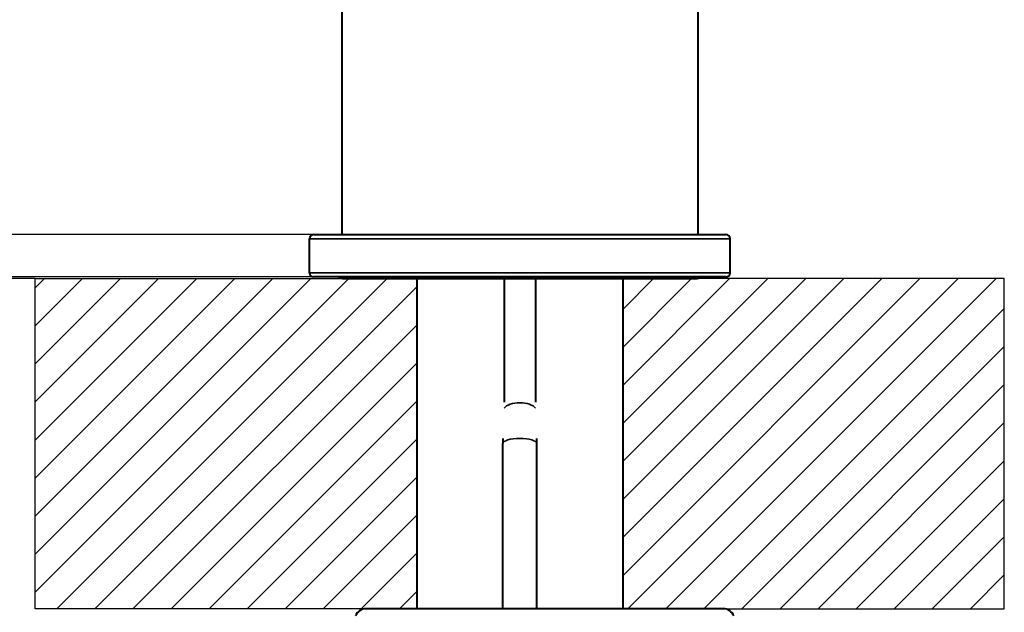
# Model space of a CAD drawing. Units: millimetres. Extents: x 472 to 1360, y 154 to 762.
# Drawn here: x 548 to 664, y 503 to 573 of the extents above; entities that cross this region are included whole.
import ezdxf

# ---------------------------------------------------------------- set-up
doc = ezdxf.new("R2010")
doc.units = ezdxf.units.MM
doc.header["$LTSCALE"] = 3
doc.layers.get('0').update_dxf_attribs({"lineweight": 25})
doc.layers.add('Spigoli tangenti visibili(OFFICINE RIGAMONTI)', color=7, linetype='Continuous', lineweight=35)
doc.layers.add('Spigoli visibili(OFFICINE RIGAMONTI)', color=7, linetype='Continuous', lineweight=40)
doc.styles.get("Standard").update_dxf_attribs({"font": 'arial.ttf'})
doc.dimstyles.get("Standard").update_dxf_attribs({"dimscale": 3, "dimtxt": 7, "dimasz": 1, "dimexe": 1, "dimexo": 0, "dimgap": 0.762, "dimtad": 1, "dimtoh": 1, "dimdec": 0, "dimzin": 0, "dimdsep": 46, "dimtxsty": 'Standard', "dimblk": 'ARCHTICK', "dimcen": 0.09, "dimclrd": 8, "dimclre": 8, "dimadec": 0, "dimazin": 0, "dimtfac": 1, "dimtdec": 0, "dimtofl": 0, "dimtmove": 2, "dimatfit": 3, "dimfxl": 1, "dimtolj": 2, "dimtzin": 0, "dimarcsym": 0})
pattern_1 = [(45, (-155.4386, -24.6405), (-2.245064, 2.245064), [])]

# ---------------------------------------------------------------- blocks, each defined once
blk = doc.blocks.new('_ArchTick')
at = {"color": 0, "linetype": 'ByBlock', "const_width": 0.15}
blk.add_lwpolyline([(-0.5, -0.5), (0.5, 0.5)], dxfattribs=at)
blk = doc.blocks.new('*D70')
at = {"color": 8, "lineweight": -2, "transparency": 16777216}
for p, q in [((584.34, 677.48), (510.46, 677.48)), ((513.46, 677.48), (513.46, 547.58)), ((582.54, 547.58), (510.46, 547.58))]:
    blk.add_line(p, q, dxfattribs=at)
at = {"layer": 'Defpoints', "color": 0, "transparency": 16777216}
for p in [(584.34, 677.48), (513.46, 547.58), (582.54, 547.58)]:
    blk.add_point(p, dxfattribs=at)
at = {"color": 8, "lineweight": -2, "transparency": 16777216, "xscale": 3, "yscale": 3, "zscale": 3}
for p, rotation in [((513.46, 677.48), 90), ((513.46, 547.58), 270)]:
    blk.add_blockref('_ArchTick', p, dxfattribs=dict(at, rotation=rotation))
at = {"color": 0, "transparency": 16777216, "insert": (500.45, 612.53), "char_height": 21, "attachment_point": 5, "rotation": 90}
blk.add_mtext('\\A2;130', dxfattribs=at)
blk = doc.blocks.new('*D71')
at = {"color": 8, "lineweight": -2, "transparency": 16777216}
for p, q in [((582.54, 547.58), (510.46, 547.58)), ((513.46, 547.58), (513.46, 542.58)), ((582.54, 542.58), (510.46, 542.58))]:
    blk.add_line(p, q, dxfattribs=at)
at = {"layer": 'Defpoints', "color": 0, "transparency": 16777216}
for p in [(582.54, 547.58), (513.46, 542.58), (582.54, 542.58)]:
    blk.add_point(p, dxfattribs=at)
at = {"color": 8, "lineweight": -2, "transparency": 16777216, "xscale": 3, "yscale": 3, "zscale": 3}
for p, rotation in [((513.46, 547.58), 90), ((513.46, 542.58), 270)]:
    blk.add_blockref('_ArchTick', p, dxfattribs=dict(at, rotation=rotation))
at = {"color": 0, "transparency": 16777216, "insert": (487.96, 545.08), "char_height": 21, "attachment_point": 5}
blk.add_mtext('\\A2;5', dxfattribs=at)
blk = doc.blocks.new('*D84')
at = {"color": 8, "lineweight": -2, "transparency": 16777216}
for p, q in [((549.69, 542.38), (510.46, 542.38)), ((513.46, 542.38), (513.46, 219.08)), ((612.84, 219.08), (510.46, 219.08))]:
    blk.add_line(p, q, dxfattribs=at)
at = {"layer": 'Defpoints', "color": 0, "transparency": 16777216}
for p in [(549.69, 542.38), (513.46, 219.08), (612.84, 219.08)]:
    blk.add_point(p, dxfattribs=at)
at = {"color": 8, "lineweight": -2, "transparency": 16777216, "xscale": 3, "yscale": 3, "zscale": 3}
for p, rotation in [((513.46, 542.38), 90), ((513.46, 219.08), 270)]:
    blk.add_blockref('_ArchTick', p, dxfattribs=dict(at, rotation=rotation))
at = {"color": 0, "transparency": 16777216, "insert": (500.45, 380.73), "char_height": 21, "attachment_point": 5, "rotation": 90}
blk.add_mtext('\\A2;323', dxfattribs=at)

msp = doc.modelspace()

# ---------------------------------------------------------------- hatches: boundary and pattern name
h = msp.add_hatch()
h.set_pattern_fill('ANSI31', color=0, scale=25.4, style=0)
h.set_pattern_definition(pattern_1)
h.paths.add_polyline_path([(594.69, 503.42), (549.69, 503.42), (549.69, 542.376), (594.69, 542.376)])
h = msp.add_hatch()
h.set_pattern_fill('ANSI31', color=0, scale=25.4, style=0)
h.set_pattern_definition(pattern_1)
h.paths.add_polyline_path([(618.99, 503.42), (663.99, 503.42), (663.99, 542.376), (618.99, 542.376)])

# ---------------------------------------------------------------- linework, layer by layer
at = {"color": 0}
for points in [[(549.69, 503.42), (549.69, 542.376), (594.69, 542.376), (594.69, 503.42)], [(663.99, 503.42), (663.99, 542.376), (618.99, 542.376), (618.99, 503.42)]]:
    msp.add_lwpolyline(points, close=True, dxfattribs=at)
at = {"layer": 'Spigoli tangenti visibili(OFFICINE RIGAMONTI)'}
for p, q in [((631.64, 547.076), (582.04, 547.076)), ((582.04, 543.076), (631.64, 543.076))]:
    msp.add_line(p, q, dxfattribs=at)
for centre, ratio, start_param, end_param in [((606.84, 526.724), 0.5, 3.5131811, 5.9115969), ((606.84, 522.905), 0.309017, 3.1415927, 6.2831853)]:
    msp.add_ellipse(centre, major_axis=(-2, 0), ratio=ratio, start_param=start_param, end_param=end_param, dxfattribs=at)
at = {"layer": 'Spigoli visibili(OFFICINE RIGAMONTI)'}
for p, q in [((585.84, 677.076), (585.84, 547.576)), ((627.84, 677.076), (627.84, 547.576)), ((582.04, 543.076), (582.04, 547.076)), ((582.54, 547.576), (631.14, 547.576)), ((631.64, 543.076), (631.64, 547.076)), ((631.14, 542.576), (582.54, 542.576)), ((586.09, 542.376), (627.59, 542.376)), ((594.69, 542.376), (594.69, 503.42)), ((604.99, 542.376), (604.99, 527.8)), ((608.69, 542.376), (608.69, 527.8)), ((618.99, 542.376), (618.99, 503.42)), ((604.84, 523.518), (604.84, 522.905)), ((604.84, 503.42), (604.84, 522.905)), ((608.84, 522.905), (608.84, 523.518)), ((608.84, 503.42), (608.84, 522.905)), ((630.854, 503.42), (588.694, 503.42))]:
    msp.add_line(p, q, dxfattribs=at)
for centre, radius, start, end in [((582.54, 547.076), 0.5, 90, 180), ((631.14, 547.076), 0.5, 0, 90), ((582.54, 543.076), 0.5, 180, 270), ((586.09, 543.626), 1.25, 237.14012, 270), ((627.59, 543.626), 1.25, 270, 302.85988), ((631.14, 543.076), 0.5, 270, 0), ((588.694, 502.11), 1.31, 90, 159.1407), ((630.854, 502.11), 1.31, 20.8593, 90)]:
    msp.add_arc(centre, radius, start, end, dxfattribs=at)

# ---------------------------------------------------------------- dimensions: what is measured, and where the dimension line sits
for base, p1, p2, picture, middle in [((513.461, 547.576), (584.34, 677.477), (582.54, 547.576), '*D70', (500.446, 612.527)), ((513.461, 542.576), (582.54, 547.576), (582.54, 542.576), '*D71', (487.96, 545.076)), ((513.461, 219.076), (549.69, 542.376), (612.84, 219.076), '*D84', (500.446, 380.726))]:
    dim = msp.add_linear_dim(base=base, p1=p1, p2=p2, angle=90, dimstyle='Standard')
    dim.commit()
    dim.dimension.update_dxf_attribs({"geometry": picture, "text_midpoint": middle})

doc.saveas('drawing.dxf')
